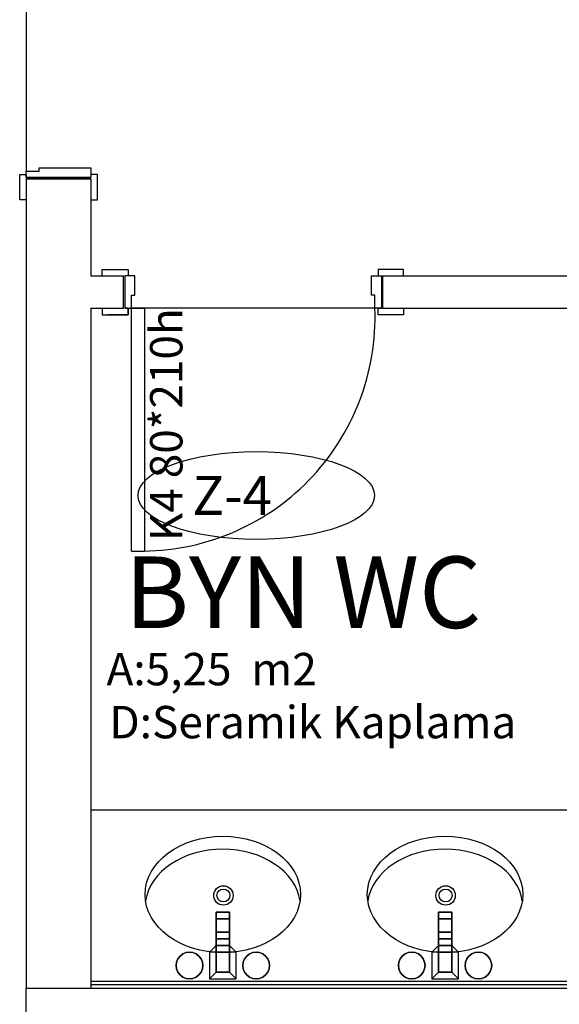
# Model space of a CAD drawing. Units: millimetres. Extents: x 778 to 24861, y -4930 to -967.
# Drawn here: x 8260 to 8427, y -2291 to -1987 of the extents above; entities that cross this region are included whole.
import ezdxf

# ---------------------------------------------------------------- set-up
doc = ezdxf.new("R2010")
doc.units = ezdxf.units.MM
doc.layers.add('mimari', color=7, linetype='Continuous')
doc.styles.add('ARIAL', font='comic.TTF')
doc.styles.add('style2', font='comic.TTF')

msp = doc.modelspace()

# ---------------------------------------------------------------- linework, layer by layer
at = {"layer": 'mimari', "color": 0, "ltscale": 0.25}
for p, q in [((8262.065, -1938.914), (8262.065, -2034.053)), ((8262.065, -2036.053), (8262.065, -2034.053)), ((8262.065, -2034.053), (8266.065, -2034.053)), ((8266.065, -2034.053), (8266.065, -2033.053)), ((8266.065, -2033.053), (8282.065, -2033.053)), ((8282.065, -2033.053), (8282.065, -2036.053)), ((8260.065, -2042.912), (8260.065, -2035.053)), ((8260.065, -2035.053), (8262.065, -2035.053)), ((8260.065, -2036.419), (8260.065, -2035.053)), ((8260.065, -2035.053), (8262.065, -2035.053)), ((8262.065, -2035.053), (8262.065, -2036.053)), ((8262.065, -2035.053), (8262.065, -2036.053)), ((8282.065, -2036.053), (8262.065, -2036.053)), ((8284.065, -2035.053), (8282.065, -2035.053)), ((8282.065, -2035.053), (8282.065, -2036.053)), ((8284.065, -2042.912), (8284.065, -2035.053)), ((8262.065, -2042.912), (8260.065, -2042.912)), ((8282.065, -2042.912), (8284.065, -2042.912)), ((8285.565, -2066.412), (8285.565, -2064.412)), ((8285.565, -2064.412), (8293.566, -2064.412)), ((8293.566, -2064.412), (8293.566, -2066.412)), ((8378.565, -2064.412), (8370.706, -2064.412)), ((8370.706, -2064.412), (8370.706, -2066.412)), ((8378.565, -2066.412), (8378.565, -2064.412)), ((8293.566, -2066.412), (8292.566, -2066.412)), ((8295.566, -2066.412), (8292.566, -2066.412)), ((8292.566, -2066.412), (8292.566, -2076.412)), ((8295.566, -2072.412), (8295.566, -2066.412)), ((8368.706, -2072.412), (8368.706, -2066.412)), ((8368.706, -2066.412), (8371.706, -2066.412)), ((8370.706, -2066.412), (8371.706, -2066.412)), ((8371.706, -2066.412), (8371.706, -2076.412)), ((8294.566, -2076.412), (8294.566, -2072.412)), ((8294.566, -2072.412), (8295.566, -2072.412)), ((8369.706, -2072.412), (8368.706, -2072.412)), ((8369.706, -2076.412), (8369.706, -2072.412)), ((8285.565, -2076.412), (8285.565, -2078.412)), ((8293.566, -2076.412), (8292.566, -2076.412)), ((8292.566, -2076.412), (8294.566, -2076.412)), ((8292.566, -2076.412), (8293.566, -2076.412)), ((8293.566, -2078.412), (8293.566, -2076.412)), ((8293.566, -2076.412), (8293.566, -2078.412)), ((8294.566, -2076.412), (8298.566, -2076.412)), ((8294.566, -2151.412), (8294.566, -2076.412)), ((8369.706, -2076.412), (8294.566, -2076.412)), ((8298.566, -2076.412), (8298.566, -2151.412)), ((8371.706, -2076.412), (8369.706, -2076.412)), ((8370.706, -2078.412), (8370.706, -2076.412)), ((8370.706, -2076.412), (8371.706, -2076.412)), ((8370.706, -2078.412), (8370.706, -2076.412)), ((8370.706, -2076.412), (8371.706, -2076.412)), ((8378.565, -2076.412), (8378.565, -2078.412)), ((8285.565, -2078.412), (8293.566, -2078.412)), ((8293.566, -2078.412), (8287.218, -2078.412)), ((8378.565, -2078.412), (8370.706, -2078.412)), ((8372.072, -2078.412), (8370.706, -2078.412)), ((8294.566, -2151.412), (8298.566, -2151.412)), ((8294.566, -2151.412), (8298.566, -2151.412)), ((8294.566, -2151.412), (8298.566, -2151.412)), ((8294.566, -2151.412), (8298.566, -2151.412))]:
    msp.add_line(p, q, dxfattribs=at)
at = {"layer": 'mimari', "color": 0}
for p, q in [((8262.065, -2036.412), (8262.065, -2286.412)), ((8262.065, -2036.412), (8282.065, -2036.412)), ((8262.065, -2036.412), (8282.065, -2036.412)), ((8262.065, -2036.412), (8282.065, -2036.412)), ((8282.065, -2036.412), (8262.065, -2036.412)), ((8282.065, -2036.412), (8262.065, -2036.412)), ((8282.065, -2036.412), (8282.065, -2066.412)), ((8282.065, -2066.412), (8292.065, -2066.412)), ((8292.065, -2076.412), (8292.065, -2066.412)), ((8292.065, -2076.412), (8292.065, -2066.412)), ((8292.065, -2076.412), (8292.065, -2066.412)), ((8292.065, -2076.412), (8292.065, -2066.412)), ((8372.065, -2066.412), (8602.065, -2066.412)), ((8372.065, -2076.412), (8372.065, -2066.412)), ((8372.065, -2076.412), (8372.065, -2066.412)), ((8372.065, -2076.412), (8372.065, -2066.412)), ((8372.065, -2076.412), (8372.065, -2066.412)), ((8372.065, -2066.412), (8372.065, -2076.412)), ((8282.065, -2076.412), (8292.065, -2076.412)), ((8282.065, -2076.412), (8282.065, -2286.412)), ((8372.065, -2076.412), (8432.065, -2076.412)), ((8432.065, -2231.412), (8282.065, -2231.412)), ((8262.065, -2286.412), (8602.065, -2286.412)), ((8262.065, -2306.412), (8262.065, -2286.412)), ((8432.065, -2284.412), (8282.065, -2284.412)), ((8432.065, -2285.412), (8282.065, -2285.412))]:
    msp.add_line(p, q, dxfattribs=at)
for centre, radius in [((8322.949, -2257.799), 3), ((8322.949, -2257.799), 2), ((8391.55, -2257.799), 3), ((8391.55, -2257.799), 2)]:
    msp.add_circle(centre, radius, dxfattribs=at)
at = {"layer": 'mimari', "color": 0, "ltscale": 0.25}
msp.add_arc((8297.566, -2079.225), 72.194, 269.20634, 2.23283, dxfattribs=at)
at = {"layer": 'mimari', "color": 0}
for centre, major_axis, ratio in [((8333.087, -2134.251), (36.491, 0), 0.3719237), ((8322.771, -2257.493, 8.23), (-24, 0), 0.75), ((8391.372, -2257.493, 8.23), (-24, 0), 0.75)]:
    msp.add_ellipse(centre, major_axis=major_axis, ratio=ratio, dxfattribs=at)
for centre in [(8322.771, -2261.493, 8.23), (8391.372, -2261.493, 8.23)]:
    msp.add_ellipse(centre, major_axis=(-24, 0), ratio=0.75, start_param=3.2529337, end_param=6.1718443, dxfattribs=at)
for points, invisible_edges in [([(8324.828, -2269.131, 8.23), (8320.713, -2269.131, 8.23), (8320.713, -2262.959, 8.23)], 12), ([(8320.713, -2262.959, 8.23), (8324.828, -2262.959, 8.23), (8324.828, -2269.131, 8.23)], 12), ([(8320.713, -2265.016, 12.344), (8324.828, -2265.016, 12.344), (8324.828, -2262.959, 8.23)], 12), ([(8324.828, -2262.959, 8.23), (8320.713, -2262.959, 8.23), (8320.713, -2265.016, 12.344)], 12), ([(8320.713, -2271.188, 12.344), (8320.713, -2265.016, 12.344), (8320.713, -2262.959, 8.23)], 12), ([(8320.713, -2262.959, 8.23), (8320.713, -2269.131, 8.23), (8320.713, -2271.188, 12.344)], 12), ([(8320.713, -2271.188, 12.344), (8324.828, -2271.188, 12.344), (8320.713, -2265.016, 12.344)], 2), ([(8324.828, -2265.016, 12.344), (8320.713, -2265.016, 12.344), (8324.828, -2271.188, 12.344)], 2), ([(8324.828, -2265.016, 12.344), (8324.828, -2271.188, 12.344), (8324.828, -2262.959, 8.23)], 2), ([(8324.828, -2269.131, 8.23), (8324.828, -2262.959, 8.23), (8324.828, -2271.188, 12.344)], 2), ([(8393.429, -2269.131, 8.23), (8389.315, -2269.131, 8.23), (8389.315, -2262.959, 8.23)], 12), ([(8389.315, -2262.959, 8.23), (8393.429, -2262.959, 8.23), (8393.429, -2269.131, 8.23)], 12), ([(8389.315, -2265.016, 12.344), (8393.429, -2265.016, 12.344), (8393.429, -2262.959, 8.23)], 12), ([(8393.429, -2262.959, 8.23), (8389.315, -2262.959, 8.23), (8389.315, -2265.016, 12.344)], 12), ([(8389.315, -2271.188, 12.344), (8389.315, -2265.016, 12.344), (8389.315, -2262.959, 8.23)], 12), ([(8389.315, -2262.959, 8.23), (8389.315, -2269.131, 8.23), (8389.315, -2271.188, 12.344)], 12), ([(8389.315, -2271.188, 12.344), (8393.429, -2271.188, 12.344), (8389.315, -2265.016, 12.344)], 2), ([(8393.429, -2265.016, 12.344), (8389.315, -2265.016, 12.344), (8393.429, -2271.188, 12.344)], 2), ([(8393.429, -2265.016, 12.344), (8393.429, -2271.188, 12.344), (8393.429, -2262.959, 8.23)], 2), ([(8393.429, -2269.131, 8.23), (8393.429, -2262.959, 8.23), (8393.429, -2271.188, 12.344)], 2), ([(8324.828, -2273.246, 4.115), (8320.713, -2273.246, 4.115), (8324.828, -2269.131, 8.23)], 2), ([(8320.713, -2269.131, 8.23), (8324.828, -2269.131, 8.23), (8320.713, -2273.246, 4.115)], 2), ([(8320.713, -2269.131, 8.23), (8320.713, -2273.246, 4.115), (8320.713, -2271.188, 12.344)], 2), ([(8320.713, -2281.475, 8.23), (8324.828, -2281.475, 8.23), (8324.828, -2271.188, 12.344)], 12), ([(8324.828, -2271.188, 12.344), (8320.713, -2271.188, 12.344), (8320.713, -2281.475, 8.23)], 12), ([(8320.713, -2281.475, 8.23), (8320.713, -2271.188, 12.344), (8320.713, -2273.246, 4.115)], 2), ([(8324.828, -2273.246, 4.115), (8324.828, -2269.131, 8.23), (8324.828, -2271.188, 12.344)], 12), ([(8324.828, -2271.188, 12.344), (8324.828, -2281.475, 8.23), (8324.828, -2273.246, 4.115)], 12), ([(8393.429, -2273.246, 4.115), (8389.315, -2273.246, 4.115), (8393.429, -2269.131, 8.23)], 2), ([(8389.315, -2269.131, 8.23), (8393.429, -2269.131, 8.23), (8389.315, -2273.246, 4.115)], 2), ([(8389.315, -2269.131, 8.23), (8389.315, -2273.246, 4.115), (8389.315, -2271.188, 12.344)], 2), ([(8389.315, -2281.475, 8.23), (8393.429, -2281.475, 8.23), (8393.429, -2271.188, 12.344)], 12), ([(8393.429, -2271.188, 12.344), (8389.315, -2271.188, 12.344), (8389.315, -2281.475, 8.23)], 12), ([(8389.315, -2281.475, 8.23), (8389.315, -2271.188, 12.344), (8389.315, -2273.246, 4.115)], 2), ([(8393.429, -2273.246, 4.115), (8393.429, -2269.131, 8.23), (8393.429, -2271.188, 12.344)], 12), ([(8393.429, -2271.188, 12.344), (8393.429, -2281.475, 8.23), (8393.429, -2273.246, 4.115)], 12), ([(8326.886, -2275.303), (8318.656, -2275.303), (8320.713, -2273.246, 4.115)], 12), ([(8320.713, -2281.475, 8.23), (8320.713, -2273.246, 4.115), (8318.656, -2275.303)], 12), ([(8320.713, -2273.246, 4.115), (8324.828, -2273.246, 4.115), (8326.886, -2275.303)], 12), ([(8324.828, -2273.246, 4.115), (8324.828, -2281.475, 8.23), (8326.886, -2275.303)], 2), ([(8395.487, -2275.303), (8387.257, -2275.303), (8389.315, -2273.246, 4.115)], 12), ([(8389.315, -2281.475, 8.23), (8389.315, -2273.246, 4.115), (8387.257, -2275.303)], 12), ([(8389.315, -2273.246, 4.115), (8393.429, -2273.246, 4.115), (8395.487, -2275.303)], 12), ([(8393.429, -2273.246, 4.115), (8393.429, -2281.475, 8.23), (8395.487, -2275.303)], 2), ([(8308.92, -2277.361), (8312.484, -2279.418), (8308.509, -2278.353)], 3), ([(8312.484, -2279.418, 8.23), (8308.92, -2277.361, 8.23), (8308.509, -2278.353, 8.23)], 13), ([(8308.92, -2277.361), (8308.509, -2278.353), (8308.92, -2277.361, 8.23)], 2), ([(8308.509, -2278.353), (8308.509, -2278.353, 8.23), (8308.92, -2277.361, 8.23)], 12), ([(8309.574, -2276.508), (8312.484, -2279.418), (8308.92, -2277.361)], 3), ([(8312.484, -2279.418, 8.23), (8309.574, -2276.508, 8.23), (8308.92, -2277.361, 8.23)], 13), ([(8309.574, -2276.508), (8308.92, -2277.361), (8309.574, -2276.508, 8.23)], 2), ([(8308.92, -2277.361), (8308.92, -2277.361, 8.23), (8309.574, -2276.508, 8.23)], 12), ([(8310.426, -2275.855), (8312.484, -2279.418), (8309.574, -2276.508)], 3), ([(8312.484, -2279.418, 8.23), (8310.426, -2275.855, 8.23), (8309.574, -2276.508, 8.23)], 13), ([(8310.426, -2275.855), (8309.574, -2276.508), (8310.426, -2275.855, 8.23)], 2), ([(8309.574, -2276.508), (8309.574, -2276.508, 8.23), (8310.426, -2275.855, 8.23)], 12), ([(8311.419, -2275.443), (8312.484, -2279.418), (8310.426, -2275.855)], 3), ([(8312.484, -2279.418, 8.23), (8311.419, -2275.443, 8.23), (8310.426, -2275.855, 8.23)], 13), ([(8311.419, -2275.443), (8310.426, -2275.855), (8311.419, -2275.443, 8.23)], 2), ([(8310.426, -2275.855), (8310.426, -2275.855, 8.23), (8311.419, -2275.443, 8.23)], 12), ([(8312.484, -2275.303), (8312.484, -2279.418), (8311.419, -2275.443)], 3), ([(8312.484, -2279.418, 8.23), (8312.484, -2275.303, 8.23), (8311.419, -2275.443, 8.23)], 13), ([(8312.484, -2275.303), (8311.419, -2275.443), (8312.484, -2275.303, 8.23)], 2), ([(8311.419, -2275.443), (8311.419, -2275.443, 8.23), (8312.484, -2275.303, 8.23)], 12), ([(8313.549, -2275.443), (8312.484, -2279.418), (8312.484, -2275.303)], 3), ([(8312.484, -2279.418, 8.23), (8313.549, -2275.443, 8.23), (8312.484, -2275.303, 8.23)], 13), ([(8313.549, -2275.443), (8312.484, -2275.303), (8313.549, -2275.443, 8.23)], 2), ([(8312.484, -2275.303), (8312.484, -2275.303, 8.23), (8313.549, -2275.443, 8.23)], 12), ([(8314.541, -2275.855), (8312.484, -2279.418), (8313.549, -2275.443)], 3), ([(8312.484, -2279.418, 8.23), (8314.541, -2275.855, 8.23), (8313.549, -2275.443, 8.23)], 13), ([(8315.393, -2276.508), (8312.484, -2279.418), (8314.541, -2275.855)], 3), ([(8312.484, -2279.418, 8.23), (8315.393, -2276.508, 8.23), (8314.541, -2275.855, 8.23)], 13), ([(8316.047, -2277.361), (8312.484, -2279.418), (8315.393, -2276.508)], 3), ([(8312.484, -2279.418, 8.23), (8316.047, -2277.361, 8.23), (8315.393, -2276.508, 8.23)], 13), ([(8316.458, -2278.353), (8312.484, -2279.418), (8316.047, -2277.361)], 3), ([(8312.484, -2279.418, 8.23), (8316.458, -2278.353, 8.23), (8316.047, -2277.361, 8.23)], 13), ([(8314.541, -2275.855), (8313.549, -2275.443), (8314.541, -2275.855, 8.23)], 2), ([(8313.549, -2275.443), (8313.549, -2275.443, 8.23), (8314.541, -2275.855, 8.23)], 12), ([(8315.393, -2276.508), (8314.541, -2275.855), (8315.393, -2276.508, 8.23)], 2), ([(8314.541, -2275.855), (8314.541, -2275.855, 8.23), (8315.393, -2276.508, 8.23)], 12), ([(8316.047, -2277.361), (8315.393, -2276.508), (8316.047, -2277.361, 8.23)], 2), ([(8315.393, -2276.508), (8315.393, -2276.508, 8.23), (8316.047, -2277.361, 8.23)], 12), ([(8316.458, -2278.353), (8316.047, -2277.361), (8316.458, -2278.353, 8.23)], 2), ([(8316.047, -2277.361), (8316.047, -2277.361, 8.23), (8316.458, -2278.353, 8.23)], 12), ([(8320.713, -2281.475, 8.23), (8318.656, -2275.303), (8318.656, -2283.533)], 1), ([(8326.886, -2275.303), (8324.828, -2281.475, 8.23), (8326.886, -2283.533)], 1), ([(8329.494, -2277.361), (8333.058, -2279.418), (8329.083, -2278.353)], 3), ([(8333.058, -2279.418, 8.23), (8329.494, -2277.361, 8.23), (8329.083, -2278.353, 8.23)], 13), ([(8329.494, -2277.361), (8329.083, -2278.353), (8329.494, -2277.361, 8.23)], 2), ([(8329.083, -2278.353), (8329.083, -2278.353, 8.23), (8329.494, -2277.361, 8.23)], 12), ([(8330.148, -2276.508), (8333.058, -2279.418), (8329.494, -2277.361)], 3), ([(8333.058, -2279.418, 8.23), (8330.148, -2276.508, 8.23), (8329.494, -2277.361, 8.23)], 13), ([(8330.148, -2276.508), (8329.494, -2277.361), (8330.148, -2276.508, 8.23)], 2), ([(8329.494, -2277.361), (8329.494, -2277.361, 8.23), (8330.148, -2276.508, 8.23)], 12), ([(8331, -2275.855), (8333.058, -2279.418), (8330.148, -2276.508)], 3), ([(8333.058, -2279.418, 8.23), (8331, -2275.855, 8.23), (8330.148, -2276.508, 8.23)], 13), ([(8331, -2275.855), (8330.148, -2276.508), (8331, -2275.855, 8.23)], 2), ([(8330.148, -2276.508), (8330.148, -2276.508, 8.23), (8331, -2275.855, 8.23)], 12), ([(8331.993, -2275.443), (8333.058, -2279.418), (8331, -2275.855)], 3), ([(8333.058, -2279.418, 8.23), (8331.993, -2275.443, 8.23), (8331, -2275.855, 8.23)], 13), ([(8331.993, -2275.443), (8331, -2275.855), (8331.993, -2275.443, 8.23)], 2), ([(8331, -2275.855), (8331, -2275.855, 8.23), (8331.993, -2275.443, 8.23)], 12), ([(8333.058, -2275.303), (8333.058, -2279.418), (8331.993, -2275.443)], 3), ([(8333.058, -2279.418, 8.23), (8333.058, -2275.303, 8.23), (8331.993, -2275.443, 8.23)], 13), ([(8333.058, -2275.303), (8331.993, -2275.443), (8333.058, -2275.303, 8.23)], 2), ([(8331.993, -2275.443), (8331.993, -2275.443, 8.23), (8333.058, -2275.303, 8.23)], 12), ([(8334.123, -2275.443), (8333.058, -2279.418), (8333.058, -2275.303)], 3), ([(8333.058, -2279.418, 8.23), (8334.123, -2275.443, 8.23), (8333.058, -2275.303, 8.23)], 13), ([(8334.123, -2275.443), (8333.058, -2275.303), (8334.123, -2275.443, 8.23)], 2), ([(8333.058, -2275.303), (8333.058, -2275.303, 8.23), (8334.123, -2275.443, 8.23)], 12), ([(8335.115, -2275.855), (8333.058, -2279.418), (8334.123, -2275.443)], 3), ([(8333.058, -2279.418, 8.23), (8335.115, -2275.855, 8.23), (8334.123, -2275.443, 8.23)], 13), ([(8335.967, -2276.508), (8333.058, -2279.418), (8335.115, -2275.855)], 3), ([(8333.058, -2279.418, 8.23), (8335.967, -2276.508, 8.23), (8335.115, -2275.855, 8.23)], 13), ([(8336.621, -2277.361), (8333.058, -2279.418), (8335.967, -2276.508)], 3), ([(8333.058, -2279.418, 8.23), (8336.621, -2277.361, 8.23), (8335.967, -2276.508, 8.23)], 13), ([(8337.032, -2278.353), (8333.058, -2279.418), (8336.621, -2277.361)], 3), ([(8333.058, -2279.418, 8.23), (8337.032, -2278.353, 8.23), (8336.621, -2277.361, 8.23)], 13), ([(8335.115, -2275.855), (8334.123, -2275.443), (8335.115, -2275.855, 8.23)], 2), ([(8334.123, -2275.443), (8334.123, -2275.443, 8.23), (8335.115, -2275.855, 8.23)], 12), ([(8335.967, -2276.508), (8335.115, -2275.855), (8335.967, -2276.508, 8.23)], 2), ([(8335.115, -2275.855), (8335.115, -2275.855, 8.23), (8335.967, -2276.508, 8.23)], 12), ([(8336.621, -2277.361), (8335.967, -2276.508), (8336.621, -2277.361, 8.23)], 2), ([(8335.967, -2276.508), (8335.967, -2276.508, 8.23), (8336.621, -2277.361, 8.23)], 12), ([(8337.032, -2278.353), (8336.621, -2277.361), (8337.032, -2278.353, 8.23)], 2), ([(8336.621, -2277.361), (8336.621, -2277.361, 8.23), (8337.032, -2278.353, 8.23)], 12), ([(8377.522, -2277.361), (8381.085, -2279.418), (8377.11, -2278.353)], 3), ([(8381.085, -2279.418, 8.23), (8377.522, -2277.361, 8.23), (8377.11, -2278.353, 8.23)], 13), ([(8377.522, -2277.361), (8377.11, -2278.353), (8377.522, -2277.361, 8.23)], 2), ([(8377.11, -2278.353), (8377.11, -2278.353, 8.23), (8377.522, -2277.361, 8.23)], 12), ([(8378.175, -2276.508), (8381.085, -2279.418), (8377.522, -2277.361)], 3), ([(8381.085, -2279.418, 8.23), (8378.175, -2276.508, 8.23), (8377.522, -2277.361, 8.23)], 13), ([(8378.175, -2276.508), (8377.522, -2277.361), (8378.175, -2276.508, 8.23)], 2), ([(8377.522, -2277.361), (8377.522, -2277.361, 8.23), (8378.175, -2276.508, 8.23)], 12), ([(8379.028, -2275.855), (8381.085, -2279.418), (8378.175, -2276.508)], 3), ([(8381.085, -2279.418, 8.23), (8379.028, -2275.855, 8.23), (8378.175, -2276.508, 8.23)], 13), ([(8379.028, -2275.855), (8378.175, -2276.508), (8379.028, -2275.855, 8.23)], 2), ([(8378.175, -2276.508), (8378.175, -2276.508, 8.23), (8379.028, -2275.855, 8.23)], 12), ([(8380.02, -2275.443), (8381.085, -2279.418), (8379.028, -2275.855)], 3), ([(8381.085, -2279.418, 8.23), (8380.02, -2275.443, 8.23), (8379.028, -2275.855, 8.23)], 13), ([(8380.02, -2275.443), (8379.028, -2275.855), (8380.02, -2275.443, 8.23)], 2), ([(8379.028, -2275.855), (8379.028, -2275.855, 8.23), (8380.02, -2275.443, 8.23)], 12), ([(8381.085, -2275.303), (8381.085, -2279.418), (8380.02, -2275.443)], 3), ([(8381.085, -2279.418, 8.23), (8381.085, -2275.303, 8.23), (8380.02, -2275.443, 8.23)], 13), ([(8381.085, -2275.303), (8380.02, -2275.443), (8381.085, -2275.303, 8.23)], 2), ([(8380.02, -2275.443), (8380.02, -2275.443, 8.23), (8381.085, -2275.303, 8.23)], 12), ([(8382.15, -2275.443), (8381.085, -2279.418), (8381.085, -2275.303)], 3), ([(8381.085, -2279.418, 8.23), (8382.15, -2275.443, 8.23), (8381.085, -2275.303, 8.23)], 13), ([(8382.15, -2275.443), (8381.085, -2275.303), (8382.15, -2275.443, 8.23)], 2), ([(8381.085, -2275.303), (8381.085, -2275.303, 8.23), (8382.15, -2275.443, 8.23)], 12), ([(8383.142, -2275.855), (8381.085, -2279.418), (8382.15, -2275.443)], 3), ([(8381.085, -2279.418, 8.23), (8383.142, -2275.855, 8.23), (8382.15, -2275.443, 8.23)], 13), ([(8383.995, -2276.508), (8381.085, -2279.418), (8383.142, -2275.855)], 3), ([(8381.085, -2279.418, 8.23), (8383.995, -2276.508, 8.23), (8383.142, -2275.855, 8.23)], 13), ([(8384.649, -2277.361), (8381.085, -2279.418), (8383.995, -2276.508)], 3), ([(8381.085, -2279.418, 8.23), (8384.649, -2277.361, 8.23), (8383.995, -2276.508, 8.23)], 13), ([(8385.06, -2278.353), (8381.085, -2279.418), (8384.649, -2277.361)], 3), ([(8381.085, -2279.418, 8.23), (8385.06, -2278.353, 8.23), (8384.649, -2277.361, 8.23)], 13), ([(8383.142, -2275.855), (8382.15, -2275.443), (8383.142, -2275.855, 8.23)], 2), ([(8382.15, -2275.443), (8382.15, -2275.443, 8.23), (8383.142, -2275.855, 8.23)], 12), ([(8383.995, -2276.508), (8383.142, -2275.855), (8383.995, -2276.508, 8.23)], 2), ([(8383.142, -2275.855), (8383.142, -2275.855, 8.23), (8383.995, -2276.508, 8.23)], 12), ([(8384.649, -2277.361), (8383.995, -2276.508), (8384.649, -2277.361, 8.23)], 2), ([(8383.995, -2276.508), (8383.995, -2276.508, 8.23), (8384.649, -2277.361, 8.23)], 12), ([(8385.06, -2278.353), (8384.649, -2277.361), (8385.06, -2278.353, 8.23)], 2), ([(8384.649, -2277.361), (8384.649, -2277.361, 8.23), (8385.06, -2278.353, 8.23)], 12), ([(8389.315, -2281.475, 8.23), (8387.257, -2275.303), (8387.257, -2283.533)], 1), ([(8395.487, -2275.303), (8393.429, -2281.475, 8.23), (8395.487, -2283.533)], 1), ([(8398.096, -2277.361), (8401.659, -2279.418), (8397.684, -2278.353)], 3), ([(8401.659, -2279.418, 8.23), (8398.096, -2277.361, 8.23), (8397.684, -2278.353, 8.23)], 13), ([(8398.096, -2277.361), (8397.684, -2278.353), (8398.096, -2277.361, 8.23)], 2), ([(8397.684, -2278.353), (8397.684, -2278.353, 8.23), (8398.096, -2277.361, 8.23)], 12), ([(8398.749, -2276.508), (8401.659, -2279.418), (8398.096, -2277.361)], 3), ([(8401.659, -2279.418, 8.23), (8398.749, -2276.508, 8.23), (8398.096, -2277.361, 8.23)], 13), ([(8398.749, -2276.508), (8398.096, -2277.361), (8398.749, -2276.508, 8.23)], 2), ([(8398.096, -2277.361), (8398.096, -2277.361, 8.23), (8398.749, -2276.508, 8.23)], 12), ([(8399.602, -2275.855), (8401.659, -2279.418), (8398.749, -2276.508)], 3), ([(8401.659, -2279.418, 8.23), (8399.602, -2275.855, 8.23), (8398.749, -2276.508, 8.23)], 13), ([(8399.602, -2275.855), (8398.749, -2276.508), (8399.602, -2275.855, 8.23)], 2), ([(8398.749, -2276.508), (8398.749, -2276.508, 8.23), (8399.602, -2275.855, 8.23)], 12), ([(8400.594, -2275.443), (8401.659, -2279.418), (8399.602, -2275.855)], 3), ([(8401.659, -2279.418, 8.23), (8400.594, -2275.443, 8.23), (8399.602, -2275.855, 8.23)], 13), ([(8400.594, -2275.443), (8399.602, -2275.855), (8400.594, -2275.443, 8.23)], 2), ([(8399.602, -2275.855), (8399.602, -2275.855, 8.23), (8400.594, -2275.443, 8.23)], 12), ([(8401.659, -2275.303), (8401.659, -2279.418), (8400.594, -2275.443)], 3), ([(8401.659, -2279.418, 8.23), (8401.659, -2275.303, 8.23), (8400.594, -2275.443, 8.23)], 13), ([(8401.659, -2275.303), (8400.594, -2275.443), (8401.659, -2275.303, 8.23)], 2), ([(8400.594, -2275.443), (8400.594, -2275.443, 8.23), (8401.659, -2275.303, 8.23)], 12), ([(8402.724, -2275.443), (8401.659, -2279.418), (8401.659, -2275.303)], 3), ([(8401.659, -2279.418, 8.23), (8402.724, -2275.443, 8.23), (8401.659, -2275.303, 8.23)], 13), ([(8402.724, -2275.443), (8401.659, -2275.303), (8402.724, -2275.443, 8.23)], 2), ([(8401.659, -2275.303), (8401.659, -2275.303, 8.23), (8402.724, -2275.443, 8.23)], 12), ([(8403.716, -2275.855), (8401.659, -2279.418), (8402.724, -2275.443)], 3), ([(8401.659, -2279.418, 8.23), (8403.716, -2275.855, 8.23), (8402.724, -2275.443, 8.23)], 13), ([(8404.569, -2276.508), (8401.659, -2279.418), (8403.716, -2275.855)], 3), ([(8401.659, -2279.418, 8.23), (8404.569, -2276.508, 8.23), (8403.716, -2275.855, 8.23)], 13), ([(8405.223, -2277.361), (8401.659, -2279.418), (8404.569, -2276.508)], 3), ([(8401.659, -2279.418, 8.23), (8405.223, -2277.361, 8.23), (8404.569, -2276.508, 8.23)], 13), ([(8405.634, -2278.353), (8401.659, -2279.418), (8405.223, -2277.361)], 3), ([(8401.659, -2279.418, 8.23), (8405.634, -2278.353, 8.23), (8405.223, -2277.361, 8.23)], 13), ([(8403.716, -2275.855), (8402.724, -2275.443), (8403.716, -2275.855, 8.23)], 2), ([(8402.724, -2275.443), (8402.724, -2275.443, 8.23), (8403.716, -2275.855, 8.23)], 12), ([(8404.569, -2276.508), (8403.716, -2275.855), (8404.569, -2276.508, 8.23)], 2), ([(8403.716, -2275.855), (8403.716, -2275.855, 8.23), (8404.569, -2276.508, 8.23)], 12), ([(8405.223, -2277.361), (8404.569, -2276.508), (8405.223, -2277.361, 8.23)], 2), ([(8404.569, -2276.508), (8404.569, -2276.508, 8.23), (8405.223, -2277.361, 8.23)], 12), ([(8405.634, -2278.353), (8405.223, -2277.361), (8405.634, -2278.353, 8.23)], 2), ([(8405.223, -2277.361), (8405.223, -2277.361, 8.23), (8405.634, -2278.353, 8.23)], 12), ([(8308.509, -2278.353), (8312.484, -2279.418), (8308.369, -2279.418)], 3), ([(8312.484, -2279.418, 8.23), (8308.509, -2278.353, 8.23), (8308.369, -2279.418, 8.23)], 13), ([(8308.509, -2278.353), (8308.369, -2279.418), (8308.509, -2278.353, 8.23)], 2), ([(8308.369, -2279.418), (8308.369, -2279.418, 8.23), (8308.509, -2278.353, 8.23)], 12), ([(8308.369, -2279.418), (8312.484, -2279.418), (8308.509, -2280.483)], 3), ([(8312.484, -2279.418, 8.23), (8308.369, -2279.418, 8.23), (8308.509, -2280.483, 8.23)], 13), ([(8308.369, -2279.418), (8308.509, -2280.483), (8308.369, -2279.418, 8.23)], 2), ([(8308.509, -2280.483), (8308.509, -2280.483, 8.23), (8308.369, -2279.418, 8.23)], 12), ([(8308.509, -2280.483), (8312.484, -2279.418), (8308.92, -2281.475)], 3), ([(8312.484, -2279.418, 8.23), (8308.509, -2280.483, 8.23), (8308.92, -2281.475, 8.23)], 13), ([(8308.509, -2280.483), (8308.92, -2281.475), (8308.509, -2280.483, 8.23)], 2), ([(8308.92, -2281.475), (8308.92, -2281.475, 8.23), (8308.509, -2280.483, 8.23)], 12), ([(8308.92, -2281.475), (8312.484, -2279.418), (8309.574, -2282.328)], 3), ([(8312.484, -2279.418, 8.23), (8308.92, -2281.475, 8.23), (8309.574, -2282.328, 8.23)], 13), ([(8309.574, -2282.328), (8312.484, -2279.418), (8310.426, -2282.982)], 3), ([(8312.484, -2279.418, 8.23), (8309.574, -2282.328, 8.23), (8310.426, -2282.982, 8.23)], 13), ([(8310.426, -2282.982), (8312.484, -2279.418), (8311.419, -2283.393)], 3), ([(8312.484, -2279.418, 8.23), (8310.426, -2282.982, 8.23), (8311.419, -2283.393, 8.23)], 13), ([(8311.419, -2283.393), (8312.484, -2279.418), (8312.484, -2283.533)], 3), ([(8312.484, -2279.418, 8.23), (8311.419, -2283.393, 8.23), (8312.484, -2283.533, 8.23)], 13), ([(8316.599, -2279.418), (8312.484, -2279.418), (8316.458, -2278.353)], 3), ([(8312.484, -2279.418, 8.23), (8316.599, -2279.418, 8.23), (8316.458, -2278.353, 8.23)], 13), ([(8312.484, -2283.533), (8312.484, -2279.418), (8313.549, -2283.393)], 3), ([(8312.484, -2279.418, 8.23), (8312.484, -2283.533, 8.23), (8313.549, -2283.393, 8.23)], 13), ([(8313.549, -2283.393), (8312.484, -2279.418), (8314.541, -2282.982)], 3), ([(8312.484, -2279.418, 8.23), (8313.549, -2283.393, 8.23), (8314.541, -2282.982, 8.23)], 13), ([(8314.541, -2282.982), (8312.484, -2279.418), (8315.393, -2282.328)], 3), ([(8312.484, -2279.418, 8.23), (8314.541, -2282.982, 8.23), (8315.393, -2282.328, 8.23)], 13), ([(8315.393, -2282.328), (8312.484, -2279.418), (8316.047, -2281.475)], 3), ([(8312.484, -2279.418, 8.23), (8315.393, -2282.328, 8.23), (8316.047, -2281.475, 8.23)], 13), ([(8316.047, -2281.475), (8312.484, -2279.418), (8316.458, -2280.483)], 3), ([(8312.484, -2279.418, 8.23), (8316.047, -2281.475, 8.23), (8316.458, -2280.483, 8.23)], 13), ([(8316.458, -2280.483), (8312.484, -2279.418), (8316.599, -2279.418)], 3), ([(8312.484, -2279.418, 8.23), (8316.458, -2280.483, 8.23), (8316.599, -2279.418, 8.23)], 13), ([(8316.047, -2281.475), (8316.458, -2280.483), (8316.047, -2281.475, 8.23)], 2), ([(8316.458, -2280.483), (8316.458, -2280.483, 8.23), (8316.047, -2281.475, 8.23)], 12), ([(8316.599, -2279.418), (8316.458, -2278.353), (8316.599, -2279.418, 8.23)], 2), ([(8316.458, -2278.353), (8316.458, -2278.353, 8.23), (8316.599, -2279.418, 8.23)], 12), ([(8316.458, -2280.483), (8316.599, -2279.418), (8316.458, -2280.483, 8.23)], 2), ([(8316.599, -2279.418), (8316.599, -2279.418, 8.23), (8316.458, -2280.483, 8.23)], 12), ([(8329.083, -2278.353), (8333.058, -2279.418), (8328.943, -2279.418)], 3), ([(8333.058, -2279.418, 8.23), (8329.083, -2278.353, 8.23), (8328.943, -2279.418, 8.23)], 13), ([(8329.083, -2278.353), (8328.943, -2279.418), (8329.083, -2278.353, 8.23)], 2), ([(8328.943, -2279.418), (8328.943, -2279.418, 8.23), (8329.083, -2278.353, 8.23)], 12), ([(8328.943, -2279.418), (8333.058, -2279.418), (8329.083, -2280.483)], 3), ([(8333.058, -2279.418, 8.23), (8328.943, -2279.418, 8.23), (8329.083, -2280.483, 8.23)], 13), ([(8328.943, -2279.418), (8329.083, -2280.483), (8328.943, -2279.418, 8.23)], 2), ([(8329.083, -2280.483), (8329.083, -2280.483, 8.23), (8328.943, -2279.418, 8.23)], 12), ([(8329.083, -2280.483), (8333.058, -2279.418), (8329.494, -2281.475)], 3), ([(8333.058, -2279.418, 8.23), (8329.083, -2280.483, 8.23), (8329.494, -2281.475, 8.23)], 13), ([(8329.083, -2280.483), (8329.494, -2281.475), (8329.083, -2280.483, 8.23)], 2), ([(8329.494, -2281.475), (8329.494, -2281.475, 8.23), (8329.083, -2280.483, 8.23)], 12), ([(8329.494, -2281.475), (8333.058, -2279.418), (8330.148, -2282.328)], 3), ([(8333.058, -2279.418, 8.23), (8329.494, -2281.475, 8.23), (8330.148, -2282.328, 8.23)], 13), ([(8330.148, -2282.328), (8333.058, -2279.418), (8331, -2282.982)], 3), ([(8333.058, -2279.418, 8.23), (8330.148, -2282.328, 8.23), (8331, -2282.982, 8.23)], 13), ([(8331, -2282.982), (8333.058, -2279.418), (8331.993, -2283.393)], 3), ([(8333.058, -2279.418, 8.23), (8331, -2282.982, 8.23), (8331.993, -2283.393, 8.23)], 13), ([(8331.993, -2283.393), (8333.058, -2279.418), (8333.058, -2283.533)], 3), ([(8333.058, -2279.418, 8.23), (8331.993, -2283.393, 8.23), (8333.058, -2283.533, 8.23)], 13), ([(8337.173, -2279.418), (8333.058, -2279.418), (8337.032, -2278.353)], 3), ([(8333.058, -2279.418, 8.23), (8337.173, -2279.418, 8.23), (8337.032, -2278.353, 8.23)], 13), ([(8333.058, -2283.533), (8333.058, -2279.418), (8334.123, -2283.393)], 3), ([(8333.058, -2279.418, 8.23), (8333.058, -2283.533, 8.23), (8334.123, -2283.393, 8.23)], 13), ([(8334.123, -2283.393), (8333.058, -2279.418), (8335.115, -2282.982)], 3), ([(8333.058, -2279.418, 8.23), (8334.123, -2283.393, 8.23), (8335.115, -2282.982, 8.23)], 13), ([(8335.115, -2282.982), (8333.058, -2279.418), (8335.967, -2282.328)], 3), ([(8333.058, -2279.418, 8.23), (8335.115, -2282.982, 8.23), (8335.967, -2282.328, 8.23)], 13), ([(8335.967, -2282.328), (8333.058, -2279.418), (8336.621, -2281.475)], 3), ([(8333.058, -2279.418, 8.23), (8335.967, -2282.328, 8.23), (8336.621, -2281.475, 8.23)], 13), ([(8336.621, -2281.475), (8333.058, -2279.418), (8337.032, -2280.483)], 3), ([(8333.058, -2279.418, 8.23), (8336.621, -2281.475, 8.23), (8337.032, -2280.483, 8.23)], 13), ([(8337.032, -2280.483), (8333.058, -2279.418), (8337.173, -2279.418)], 3), ([(8333.058, -2279.418, 8.23), (8337.032, -2280.483, 8.23), (8337.173, -2279.418, 8.23)], 13), ([(8336.621, -2281.475), (8337.032, -2280.483), (8336.621, -2281.475, 8.23)], 2), ([(8337.032, -2280.483), (8337.032, -2280.483, 8.23), (8336.621, -2281.475, 8.23)], 12), ([(8337.173, -2279.418), (8337.032, -2278.353), (8337.173, -2279.418, 8.23)], 2), ([(8337.032, -2278.353), (8337.032, -2278.353, 8.23), (8337.173, -2279.418, 8.23)], 12), ([(8337.032, -2280.483), (8337.173, -2279.418), (8337.032, -2280.483, 8.23)], 2), ([(8337.173, -2279.418), (8337.173, -2279.418, 8.23), (8337.032, -2280.483, 8.23)], 12), ([(8377.11, -2278.353), (8381.085, -2279.418), (8376.97, -2279.418)], 3), ([(8381.085, -2279.418, 8.23), (8377.11, -2278.353, 8.23), (8376.97, -2279.418, 8.23)], 13), ([(8377.11, -2278.353), (8376.97, -2279.418), (8377.11, -2278.353, 8.23)], 2), ([(8376.97, -2279.418), (8376.97, -2279.418, 8.23), (8377.11, -2278.353, 8.23)], 12), ([(8376.97, -2279.418), (8381.085, -2279.418), (8377.11, -2280.483)], 3), ([(8381.085, -2279.418, 8.23), (8376.97, -2279.418, 8.23), (8377.11, -2280.483, 8.23)], 13), ([(8376.97, -2279.418), (8377.11, -2280.483), (8376.97, -2279.418, 8.23)], 2), ([(8377.11, -2280.483), (8377.11, -2280.483, 8.23), (8376.97, -2279.418, 8.23)], 12), ([(8377.11, -2280.483), (8381.085, -2279.418), (8377.522, -2281.475)], 3), ([(8381.085, -2279.418, 8.23), (8377.11, -2280.483, 8.23), (8377.522, -2281.475, 8.23)], 13), ([(8377.11, -2280.483), (8377.522, -2281.475), (8377.11, -2280.483, 8.23)], 2), ([(8377.522, -2281.475), (8377.522, -2281.475, 8.23), (8377.11, -2280.483, 8.23)], 12), ([(8377.522, -2281.475), (8381.085, -2279.418), (8378.175, -2282.328)], 3), ([(8381.085, -2279.418, 8.23), (8377.522, -2281.475, 8.23), (8378.175, -2282.328, 8.23)], 13), ([(8378.175, -2282.328), (8381.085, -2279.418), (8379.028, -2282.982)], 3), ([(8381.085, -2279.418, 8.23), (8378.175, -2282.328, 8.23), (8379.028, -2282.982, 8.23)], 13), ([(8379.028, -2282.982), (8381.085, -2279.418), (8380.02, -2283.393)], 3), ([(8381.085, -2279.418, 8.23), (8379.028, -2282.982, 8.23), (8380.02, -2283.393, 8.23)], 13), ([(8380.02, -2283.393), (8381.085, -2279.418), (8381.085, -2283.533)], 3), ([(8381.085, -2279.418, 8.23), (8380.02, -2283.393, 8.23), (8381.085, -2283.533, 8.23)], 13), ([(8385.2, -2279.418), (8381.085, -2279.418), (8385.06, -2278.353)], 3), ([(8381.085, -2279.418, 8.23), (8385.2, -2279.418, 8.23), (8385.06, -2278.353, 8.23)], 13), ([(8381.085, -2283.533), (8381.085, -2279.418), (8382.15, -2283.393)], 3), ([(8381.085, -2279.418, 8.23), (8381.085, -2283.533, 8.23), (8382.15, -2283.393, 8.23)], 13), ([(8382.15, -2283.393), (8381.085, -2279.418), (8383.142, -2282.982)], 3), ([(8381.085, -2279.418, 8.23), (8382.15, -2283.393, 8.23), (8383.142, -2282.982, 8.23)], 13), ([(8383.142, -2282.982), (8381.085, -2279.418), (8383.995, -2282.328)], 3), ([(8381.085, -2279.418, 8.23), (8383.142, -2282.982, 8.23), (8383.995, -2282.328, 8.23)], 13), ([(8383.995, -2282.328), (8381.085, -2279.418), (8384.649, -2281.475)], 3), ([(8381.085, -2279.418, 8.23), (8383.995, -2282.328, 8.23), (8384.649, -2281.475, 8.23)], 13), ([(8384.649, -2281.475), (8381.085, -2279.418), (8385.06, -2280.483)], 3), ([(8381.085, -2279.418, 8.23), (8384.649, -2281.475, 8.23), (8385.06, -2280.483, 8.23)], 13), ([(8385.06, -2280.483), (8381.085, -2279.418), (8385.2, -2279.418)], 3), ([(8381.085, -2279.418, 8.23), (8385.06, -2280.483, 8.23), (8385.2, -2279.418, 8.23)], 13), ([(8384.649, -2281.475), (8385.06, -2280.483), (8384.649, -2281.475, 8.23)], 2), ([(8385.06, -2280.483), (8385.06, -2280.483, 8.23), (8384.649, -2281.475, 8.23)], 12), ([(8385.2, -2279.418), (8385.06, -2278.353), (8385.2, -2279.418, 8.23)], 2), ([(8385.06, -2278.353), (8385.06, -2278.353, 8.23), (8385.2, -2279.418, 8.23)], 12), ([(8385.06, -2280.483), (8385.2, -2279.418), (8385.06, -2280.483, 8.23)], 2), ([(8385.2, -2279.418), (8385.2, -2279.418, 8.23), (8385.06, -2280.483, 8.23)], 12), ([(8397.684, -2278.353), (8401.659, -2279.418), (8397.544, -2279.418)], 3), ([(8401.659, -2279.418, 8.23), (8397.684, -2278.353, 8.23), (8397.544, -2279.418, 8.23)], 13), ([(8397.684, -2278.353), (8397.544, -2279.418), (8397.684, -2278.353, 8.23)], 2), ([(8397.544, -2279.418), (8397.544, -2279.418, 8.23), (8397.684, -2278.353, 8.23)], 12), ([(8397.544, -2279.418), (8401.659, -2279.418), (8397.684, -2280.483)], 3), ([(8401.659, -2279.418, 8.23), (8397.544, -2279.418, 8.23), (8397.684, -2280.483, 8.23)], 13), ([(8397.544, -2279.418), (8397.684, -2280.483), (8397.544, -2279.418, 8.23)], 2), ([(8397.684, -2280.483), (8397.684, -2280.483, 8.23), (8397.544, -2279.418, 8.23)], 12), ([(8397.684, -2280.483), (8401.659, -2279.418), (8398.096, -2281.475)], 3), ([(8401.659, -2279.418, 8.23), (8397.684, -2280.483, 8.23), (8398.096, -2281.475, 8.23)], 13), ([(8397.684, -2280.483), (8398.096, -2281.475), (8397.684, -2280.483, 8.23)], 2), ([(8398.096, -2281.475), (8398.096, -2281.475, 8.23), (8397.684, -2280.483, 8.23)], 12), ([(8398.096, -2281.475), (8401.659, -2279.418), (8398.749, -2282.328)], 3), ([(8401.659, -2279.418, 8.23), (8398.096, -2281.475, 8.23), (8398.749, -2282.328, 8.23)], 13), ([(8398.749, -2282.328), (8401.659, -2279.418), (8399.602, -2282.982)], 3), ([(8401.659, -2279.418, 8.23), (8398.749, -2282.328, 8.23), (8399.602, -2282.982, 8.23)], 13), ([(8399.602, -2282.982), (8401.659, -2279.418), (8400.594, -2283.393)], 3), ([(8401.659, -2279.418, 8.23), (8399.602, -2282.982, 8.23), (8400.594, -2283.393, 8.23)], 13), ([(8400.594, -2283.393), (8401.659, -2279.418), (8401.659, -2283.533)], 3), ([(8401.659, -2279.418, 8.23), (8400.594, -2283.393, 8.23), (8401.659, -2283.533, 8.23)], 13), ([(8405.774, -2279.418), (8401.659, -2279.418), (8405.634, -2278.353)], 3), ([(8401.659, -2279.418, 8.23), (8405.774, -2279.418, 8.23), (8405.634, -2278.353, 8.23)], 13), ([(8401.659, -2283.533), (8401.659, -2279.418), (8402.724, -2283.393)], 3), ([(8401.659, -2279.418, 8.23), (8401.659, -2283.533, 8.23), (8402.724, -2283.393, 8.23)], 13), ([(8402.724, -2283.393), (8401.659, -2279.418), (8403.716, -2282.982)], 3), ([(8401.659, -2279.418, 8.23), (8402.724, -2283.393, 8.23), (8403.716, -2282.982, 8.23)], 13), ([(8403.716, -2282.982), (8401.659, -2279.418), (8404.569, -2282.328)], 3), ([(8401.659, -2279.418, 8.23), (8403.716, -2282.982, 8.23), (8404.569, -2282.328, 8.23)], 13), ([(8404.569, -2282.328), (8401.659, -2279.418), (8405.223, -2281.475)], 3), ([(8401.659, -2279.418, 8.23), (8404.569, -2282.328, 8.23), (8405.223, -2281.475, 8.23)], 13), ([(8405.223, -2281.475), (8401.659, -2279.418), (8405.634, -2280.483)], 3), ([(8401.659, -2279.418, 8.23), (8405.223, -2281.475, 8.23), (8405.634, -2280.483, 8.23)], 13), ([(8405.634, -2280.483), (8401.659, -2279.418), (8405.774, -2279.418)], 3), ([(8401.659, -2279.418, 8.23), (8405.634, -2280.483, 8.23), (8405.774, -2279.418, 8.23)], 13), ([(8405.223, -2281.475), (8405.634, -2280.483), (8405.223, -2281.475, 8.23)], 2), ([(8405.634, -2280.483), (8405.634, -2280.483, 8.23), (8405.223, -2281.475, 8.23)], 12), ([(8405.774, -2279.418), (8405.634, -2278.353), (8405.774, -2279.418, 8.23)], 2), ([(8405.634, -2278.353), (8405.634, -2278.353, 8.23), (8405.774, -2279.418, 8.23)], 12), ([(8405.634, -2280.483), (8405.774, -2279.418), (8405.634, -2280.483, 8.23)], 2), ([(8405.774, -2279.418), (8405.774, -2279.418, 8.23), (8405.634, -2280.483, 8.23)], 12), ([(8308.92, -2281.475), (8309.574, -2282.328), (8308.92, -2281.475, 8.23)], 2), ([(8309.574, -2282.328), (8309.574, -2282.328, 8.23), (8308.92, -2281.475, 8.23)], 12), ([(8309.574, -2282.328), (8310.426, -2282.982), (8309.574, -2282.328, 8.23)], 2), ([(8310.426, -2282.982), (8310.426, -2282.982, 8.23), (8309.574, -2282.328, 8.23)], 12), ([(8310.426, -2282.982), (8311.419, -2283.393), (8310.426, -2282.982, 8.23)], 2), ([(8311.419, -2283.393), (8311.419, -2283.393, 8.23), (8310.426, -2282.982, 8.23)], 12), ([(8311.419, -2283.393), (8312.484, -2283.533), (8311.419, -2283.393, 8.23)], 2), ([(8312.484, -2283.533), (8312.484, -2283.533, 8.23), (8311.419, -2283.393, 8.23)], 12), ([(8312.484, -2283.533), (8313.549, -2283.393), (8312.484, -2283.533, 8.23)], 2), ([(8313.549, -2283.393), (8313.549, -2283.393, 8.23), (8312.484, -2283.533, 8.23)], 12), ([(8313.549, -2283.393), (8314.541, -2282.982), (8313.549, -2283.393, 8.23)], 2), ([(8314.541, -2282.982), (8314.541, -2282.982, 8.23), (8313.549, -2283.393, 8.23)], 12), ([(8314.541, -2282.982), (8315.393, -2282.328), (8314.541, -2282.982, 8.23)], 2), ([(8315.393, -2282.328), (8315.393, -2282.328, 8.23), (8314.541, -2282.982, 8.23)], 12), ([(8315.393, -2282.328), (8316.047, -2281.475), (8315.393, -2282.328, 8.23)], 2), ([(8316.047, -2281.475), (8316.047, -2281.475, 8.23), (8315.393, -2282.328, 8.23)], 12), ([(8318.656, -2283.533), (8326.886, -2283.533), (8320.713, -2281.475, 8.23)], 2), ([(8324.828, -2281.475, 8.23), (8320.713, -2281.475, 8.23), (8326.886, -2283.533)], 2), ([(8329.494, -2281.475), (8330.148, -2282.328), (8329.494, -2281.475, 8.23)], 2), ([(8330.148, -2282.328), (8330.148, -2282.328, 8.23), (8329.494, -2281.475, 8.23)], 12), ([(8330.148, -2282.328), (8331, -2282.982), (8330.148, -2282.328, 8.23)], 2), ([(8331, -2282.982), (8331, -2282.982, 8.23), (8330.148, -2282.328, 8.23)], 12), ([(8331, -2282.982), (8331.993, -2283.393), (8331, -2282.982, 8.23)], 2), ([(8331.993, -2283.393), (8331.993, -2283.393, 8.23), (8331, -2282.982, 8.23)], 12), ([(8331.993, -2283.393), (8333.058, -2283.533), (8331.993, -2283.393, 8.23)], 2), ([(8333.058, -2283.533), (8333.058, -2283.533, 8.23), (8331.993, -2283.393, 8.23)], 12), ([(8333.058, -2283.533), (8334.123, -2283.393), (8333.058, -2283.533, 8.23)], 2), ([(8334.123, -2283.393), (8334.123, -2283.393, 8.23), (8333.058, -2283.533, 8.23)], 12), ([(8334.123, -2283.393), (8335.115, -2282.982), (8334.123, -2283.393, 8.23)], 2), ([(8335.115, -2282.982), (8335.115, -2282.982, 8.23), (8334.123, -2283.393, 8.23)], 12), ([(8335.115, -2282.982), (8335.967, -2282.328), (8335.115, -2282.982, 8.23)], 2), ([(8335.967, -2282.328), (8335.967, -2282.328, 8.23), (8335.115, -2282.982, 8.23)], 12), ([(8335.967, -2282.328), (8336.621, -2281.475), (8335.967, -2282.328, 8.23)], 2), ([(8336.621, -2281.475), (8336.621, -2281.475, 8.23), (8335.967, -2282.328, 8.23)], 12), ([(8377.522, -2281.475), (8378.175, -2282.328), (8377.522, -2281.475, 8.23)], 2), ([(8378.175, -2282.328), (8378.175, -2282.328, 8.23), (8377.522, -2281.475, 8.23)], 12), ([(8378.175, -2282.328), (8379.028, -2282.982), (8378.175, -2282.328, 8.23)], 2), ([(8379.028, -2282.982), (8379.028, -2282.982, 8.23), (8378.175, -2282.328, 8.23)], 12), ([(8379.028, -2282.982), (8380.02, -2283.393), (8379.028, -2282.982, 8.23)], 2), ([(8380.02, -2283.393), (8380.02, -2283.393, 8.23), (8379.028, -2282.982, 8.23)], 12), ([(8380.02, -2283.393), (8381.085, -2283.533), (8380.02, -2283.393, 8.23)], 2), ([(8381.085, -2283.533), (8381.085, -2283.533, 8.23), (8380.02, -2283.393, 8.23)], 12), ([(8381.085, -2283.533), (8382.15, -2283.393), (8381.085, -2283.533, 8.23)], 2), ([(8382.15, -2283.393), (8382.15, -2283.393, 8.23), (8381.085, -2283.533, 8.23)], 12), ([(8382.15, -2283.393), (8383.142, -2282.982), (8382.15, -2283.393, 8.23)], 2), ([(8383.142, -2282.982), (8383.142, -2282.982, 8.23), (8382.15, -2283.393, 8.23)], 12), ([(8383.142, -2282.982), (8383.995, -2282.328), (8383.142, -2282.982, 8.23)], 2), ([(8383.995, -2282.328), (8383.995, -2282.328, 8.23), (8383.142, -2282.982, 8.23)], 12), ([(8383.995, -2282.328), (8384.649, -2281.475), (8383.995, -2282.328, 8.23)], 2), ([(8384.649, -2281.475), (8384.649, -2281.475, 8.23), (8383.995, -2282.328, 8.23)], 12), ([(8387.257, -2283.533), (8395.487, -2283.533), (8389.315, -2281.475, 8.23)], 2), ([(8393.429, -2281.475, 8.23), (8389.315, -2281.475, 8.23), (8395.487, -2283.533)], 2), ([(8398.096, -2281.475), (8398.749, -2282.328), (8398.096, -2281.475, 8.23)], 2), ([(8398.749, -2282.328), (8398.749, -2282.328, 8.23), (8398.096, -2281.475, 8.23)], 12), ([(8398.749, -2282.328), (8399.602, -2282.982), (8398.749, -2282.328, 8.23)], 2), ([(8399.602, -2282.982), (8399.602, -2282.982, 8.23), (8398.749, -2282.328, 8.23)], 12), ([(8399.602, -2282.982), (8400.594, -2283.393), (8399.602, -2282.982, 8.23)], 2), ([(8400.594, -2283.393), (8400.594, -2283.393, 8.23), (8399.602, -2282.982, 8.23)], 12), ([(8400.594, -2283.393), (8401.659, -2283.533), (8400.594, -2283.393, 8.23)], 2), ([(8401.659, -2283.533), (8401.659, -2283.533, 8.23), (8400.594, -2283.393, 8.23)], 12), ([(8401.659, -2283.533), (8402.724, -2283.393), (8401.659, -2283.533, 8.23)], 2), ([(8402.724, -2283.393), (8402.724, -2283.393, 8.23), (8401.659, -2283.533, 8.23)], 12), ([(8402.724, -2283.393), (8403.716, -2282.982), (8402.724, -2283.393, 8.23)], 2), ([(8403.716, -2282.982), (8403.716, -2282.982, 8.23), (8402.724, -2283.393, 8.23)], 12), ([(8403.716, -2282.982), (8404.569, -2282.328), (8403.716, -2282.982, 8.23)], 2), ([(8404.569, -2282.328), (8404.569, -2282.328, 8.23), (8403.716, -2282.982, 8.23)], 12), ([(8404.569, -2282.328), (8405.223, -2281.475), (8404.569, -2282.328, 8.23)], 2), ([(8405.223, -2281.475), (8405.223, -2281.475, 8.23), (8404.569, -2282.328, 8.23)], 12)]:
    msp.add_3dface(points, dxfattribs=dict(at, invisible_edges=invisible_edges))

# ---------------------------------------------------------------- texts
at = {"layer": 'mimari', "color": 0, "style": 'style2'}
msp.add_text('K4 80*210h', height=10, rotation=90, dxfattribs=at).set_placement((8310.307, -2148.363))
at = {"layer": 'mimari', "color": 0}
for s, height, style, p in [('Z-4', 12, 'ARIAL', (8313.313, -2140.232)), ('BYN WC', 22.0899, 'style2', (8292.553, -2175.182)), ('A:5,25  m2', 10, 'style2', (8286.865, -2192.878)), ('D:Seramik Kaplama', 10, 'style2', (8287.73, -2209.251))]:
    msp.add_text(s, height=height, dxfattribs=dict(at, style=style)).set_placement(p)

doc.saveas('drawing.dxf')
